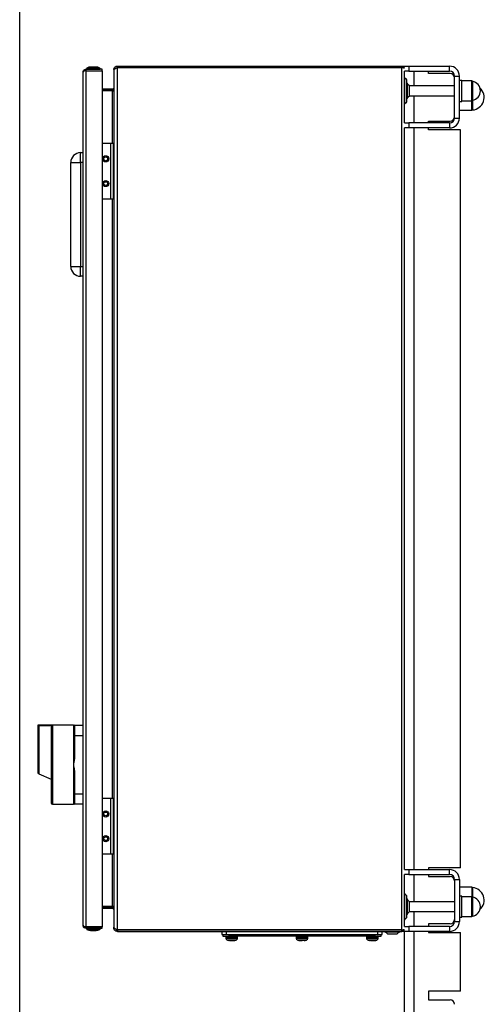
# Model space of a CAD drawing. Units: millimetres. Extents: x 52 to 5408, y 52 to 3809.
# Drawn here: x 2612 to 2986, y 1281 to 2077 of the extents above; entities that cross this region are included whole.
import ezdxf

# ---------------------------------------------------------------- set-up
doc = ezdxf.new("R2010")
doc.units = ezdxf.units.MM
doc.header["$LTSCALE"] = 13
doc.layers.add('FORMAT', color=7, linetype='Continuous')
doc.styles.add('SLDTEXTSTYLE0', font='TXT', dxfattribs={"width": 0.75})
doc.dimstyles.new('SLDDIMSTYLE0', dxfattribs={"dimtxt": 45.5, "dimasz": 46.228, "dimexe": 0, "dimexo": 0.0625, "dimgap": 11.375, "dimtad": 1, "dimdec": 0, "dimrnd": 1e-09, "dimzin": 12, "dimdsep": 46, "dimtxsty": 'SLDTEXTSTYLE0', "dimsah": 1, "dimcen": 0.09, "dimadec": 0, "dimazin": 3, "dimtfac": 1, "dimtdec": 0, "dimtofl": 0, "dimtmove": 0, "dimatfit": 3, "dimfxl": 0, "dimfrac": 2, "dimtolj": 1, "dimtzin": 12, "dimarcsym": 0})

# ---------------------------------------------------------------- blocks, each defined once
blk = doc.blocks.new('_D_8')
at = {"layer": 'FORMAT', "color": 7}
for p, q in [((2612.4, 987.56), (2612.4, 2183.56)), ((3146.83, 1966.68), (3146.83, 2183.56)), ((3146.83, 2170.56), (2612.4, 2170.56))]:
    blk.add_line(p, q, dxfattribs=at)
for points in [[(2612.4, 2170.56), (2658.63, 2165.61), (2658.63, 2175.51)], [(3146.83, 2170.56), (3100.6, 2175.51), (3100.6, 2165.61)]]:
    blk.add_solid(points, dxfattribs=at)
at = {"layer": 'FORMAT', "color": 7, "insert": (2807.75, 2229.21), "char_height": 45.5, "attachment_point": 1, "style": 'SLDTEXTSTYLE0'}
blk.add_mtext('534', dxfattribs=at)

msp = doc.modelspace()

# ---------------------------------------------------------------- linework, layer by layer
at = {"color": 7, "linetype": 'Continuous', "lineweight": 25}
for p, q in [((2691.33, 2039.56), (2691.33, 2038.36)), ((2691.33, 2039.56), (2691.62, 2039.56)), ((2691.62, 2038.36), (2691.62, 2039.56)), ((2691.62, 2039.56), (2921.83, 2039.56)), ((2921.83, 2038.36), (2921.83, 2039.56)), ((2922.33, 2039.56), (2927.33, 2039.56)), ((2927.33, 2039.56), (2927.33, 2035.56)), ((2927.33, 2039.56), (2960.33, 2039.56)), ((2960.33, 2035.56), (2960.33, 2039.56)), ((2663.69, 1344.46), (2663.69, 2034.66)), ((2666.09, 2035.86), (2666.09, 2037.06)), ((2679.09, 2037.06), (2666.09, 2037.06)), ((2666.09, 2035.86), (2679.09, 2035.86)), ((2666.09, 1343.34), (2666.09, 2035.79)), ((2666.09, 2035.79), (2679.09, 2035.79)), ((2666.76, 2037.65), (2666.59, 2037.56)), ((2666.59, 2037.56), (2666.59, 2037.06)), ((2666.59, 2037.56), (2677.14, 2037.56)), ((2666.59, 2037.06), (2677.14, 2037.06)), ((2666.69, 2037.06), (2666.69, 2037.06)), ((2666.79, 2037.96), (2666.76, 2037.65)), ((2668.44, 2038.66), (2666.79, 2037.96)), ((2676.96, 2037.96), (2666.79, 2037.96)), ((2675.44, 2038.66), (2668.44, 2038.66)), ((2673.7, 2038.81), (2670.34, 2038.81)), ((2673.84, 2038.81), (2673.7, 2038.81)), ((2675.74, 2038.66), (2675.44, 2038.66)), ((2677.39, 2037.96), (2675.74, 2038.66)), ((2677.39, 2037.96), (2676.96, 2037.96)), ((2677.14, 2037.56), (2677.59, 2037.56)), ((2677.14, 2037.06), (2677.59, 2037.06)), ((2677.43, 2037.65), (2677.39, 2037.96)), ((2677.59, 2037.56), (2677.43, 2037.65)), ((2677.49, 2037.06), (2677.49, 2037.06)), ((2677.59, 2037.06), (2677.59, 2037.56)), ((2679.09, 2035.86), (2679.09, 2037.06)), ((2679.09, 2035.79), (2679.09, 1343.34)), ((2688.63, 2036.86), (2688.69, 2037.43)), ((2688.86, 2036.86), (2688.63, 2036.86)), ((2688.63, 2036.86), (2688.63, 2036.26)), ((2688.69, 2036.65), (2688.63, 2036.26)), ((2688.63, 2036.26), (2688.63, 1342.87)), ((2689.41, 2037.28), (2688.69, 2037.43)), ((2691.33, 2038.36), (2691.62, 2038.36)), ((2691.62, 2038.35), (2691.33, 2038.17)), ((2691.33, 2038.17), (2691.33, 1340.95)), ((2691.62, 2038.36), (2921.83, 2038.36)), ((2691.62, 2038.35), (2921.83, 2038.35)), ((2921.83, 1340.77), (2921.83, 2038.35)), ((2923.83, 1993.56), (2923.83, 2035.56)), ((2927.33, 2035.56), (2923.83, 2035.56)), ((2927.33, 2035.56), (2960.33, 2035.56)), ((2931.83, 2023.56), (2931.83, 2035.56)), ((2943.33, 2033.56), (2943.33, 2035.56)), ((2960.83, 2033.56), (2943.33, 2033.56)), ((2964.33, 2031.56), (2968.33, 2031.56)), ((2964.33, 1997.56), (2964.33, 2031.56)), ((2968.33, 1997.56), (2968.33, 2031.56)), ((2925.42, 2028.67), (2923.97, 2030.11)), ((2923.97, 2030.11), (2923.97, 2009.01)), ((2925.42, 2028.67), (2925.42, 2010.45)), ((2925.83, 2023.76), (2925.62, 2023.81)), ((2926.3, 2025.56), (2925.8, 2025.56)), ((2926.3, 2013.56), (2926.3, 2025.56)), ((2927.83, 2023.56), (2926.8, 2024.49)), ((2964.33, 2023.56), (2927.83, 2023.56)), ((2927.83, 2015.56), (2927.83, 2023.56)), ((2970.33, 2028.06), (2968.33, 2028.06)), ((2970.33, 2011.06), (2970.33, 2028.06)), ((2978.33, 2027.56), (2970.33, 2027.56)), ((2978.33, 2012.14), (2978.33, 2027.56)), ((2978.33, 2027.56), (2978.33, 2022.54)), ((2978.86, 2027.28), (2978.86, 2022.44)), ((2687.63, 2021.06), (2679.09, 2021.06)), ((2687.63, 2019.86), (2679.09, 2019.86)), ((2687.63, 2019.45), (2679.09, 2019.45)), ((2687.63, 2019.45), (2688.19, 2019.45)), ((2687.63, 1977.06), (2687.63, 2019.45)), ((2688.54, 2020.72), (2688.19, 2021.24)), ((2688.19, 2019.45), (2688.19, 2019.95)), ((2925.62, 2015.31), (2925.83, 2015.36)), ((2926.8, 2014.63), (2927.83, 2015.56)), ((2927.83, 2015.56), (2964.33, 2015.56)), ((2931.83, 1993.56), (2931.83, 2015.56)), ((2978.33, 2022.54), (2978.33, 2011.56)), ((2978.86, 2022.44), (2978.86, 2011.84)), ((2923.97, 2009.01), (2925.42, 2010.45)), ((2925.8, 2013.56), (2926.3, 2013.56)), ((2968.33, 2011.06), (2970.33, 2011.06)), ((2970.33, 2011.56), (2978.33, 2011.56)), ((2978.33, 2011.56), (2978.33, 2012.14)), ((2978.33, 2011.56), (2978.33, 2003.81)), ((2978.33, 2004.57), (2978.33, 2011.56)), ((2978.95, 2011.86), (2978.95, 2004.1)), ((2968.33, 2003.81), (2978.33, 2003.81)), ((2978.33, 2003.81), (2978.33, 2004.57)), ((2923.83, 1993.56), (2927.33, 1993.56)), ((2927.33, 1993.56), (2927.33, 1989.56)), ((2960.33, 1993.56), (2927.33, 1993.56)), ((2943.33, 1995.06), (2960.83, 1995.06)), ((2943.33, 1993.56), (2943.33, 1995.06)), ((2960.33, 1993.56), (2960.33, 1989.56)), ((2964.33, 1997.56), (2968.33, 1997.56)), ((2923.83, 1389.56), (2923.83, 1989.56)), ((2927.33, 1989.56), (2923.83, 1989.56)), ((2960.33, 1989.56), (2927.33, 1989.56)), ((2931.83, 1389.56), (2931.83, 1989.56)), ((2943.33, 1988.06), (2943.33, 1989.56)), ((2969.33, 1988.06), (2943.33, 1988.06)), ((2969.33, 1391.06), (2969.33, 1988.06)), ((2685.83, 1977.06), (2679.09, 1977.06)), ((2685.83, 1977.06), (2685.83, 1932.06)), ((2685.83, 1977.06), (2686.03, 1977.06)), ((2686.03, 1977.06), (2686.03, 1932.06)), ((2688.03, 1977.06), (2686.03, 1977.06)), ((2688.03, 1977.06), (2688.03, 1932.06)), ((2661.69, 1961.56), (2661.69, 1969.56)), ((2661.69, 1969.56), (2663.69, 1969.56)), ((2653.69, 1961.56), (2661.69, 1961.56)), ((2653.69, 1877.56), (2653.69, 1961.56)), ((2661.69, 1961.56), (2661.69, 1877.56)), ((2663.69, 1961.56), (2661.69, 1961.56)), ((2685.83, 1932.06), (2679.09, 1932.06)), ((2686.03, 1932.06), (2685.83, 1932.06)), ((2688.03, 1932.06), (2686.03, 1932.06)), ((2687.63, 1447.06), (2687.63, 1932.06)), ((2653.69, 1877.56), (2661.69, 1877.56)), ((2661.69, 1877.56), (2663.69, 1877.56)), ((2661.69, 1869.56), (2661.69, 1877.56)), ((2663.69, 1869.56), (2661.69, 1869.56)), ((2626.99, 1506.02), (2626.99, 1468.1)), ((2627.91, 1505.98), (2627.91, 1467.05)), ((2627.99, 1505.98), (2627.91, 1505.98)), ((2655.89, 1506.41), (2627.99, 1506.41)), ((2627.99, 1506.41), (2627.99, 1505.98)), ((2638.99, 1505.81), (2638.99, 1442.41)), ((2656.89, 1506.41), (2656.89, 1497.91)), ((2656.89, 1506.41), (2663.69, 1506.41)), ((2655.89, 1497.91), (2655.89, 1482.35)), ((2655.89, 1497.91), (2656.89, 1497.91)), ((2656.89, 1497.91), (2656.89, 1482.35)), ((2656.89, 1497.91), (2663.69, 1497.91)), ((2656.89, 1482.35), (2655.89, 1482.35)), ((2627.59, 1467.18), (2627.91, 1467.05)), ((2627.91, 1467.05), (2637.99, 1462.62)), ((2655.89, 1466.47), (2655.89, 1450.91)), ((2656.89, 1466.47), (2655.89, 1466.47)), ((2656.89, 1466.47), (2656.89, 1450.91)), ((2655.89, 1450.91), (2656.89, 1450.91)), ((2656.89, 1450.91), (2663.69, 1450.91)), ((2656.89, 1450.91), (2656.89, 1442.41)), ((2638.99, 1442.41), (2655.89, 1442.41)), ((2663.69, 1442.41), (2656.89, 1442.41)), ((2685.83, 1447.06), (2679.09, 1447.06)), ((2685.83, 1447.06), (2685.83, 1402.06)), ((2685.83, 1447.06), (2686.03, 1447.06)), ((2686.03, 1447.06), (2686.03, 1402.06)), ((2688.03, 1447.06), (2686.03, 1447.06)), ((2688.03, 1447.06), (2688.03, 1402.06)), ((2685.83, 1402.06), (2679.09, 1402.06)), ((2686.03, 1402.06), (2685.83, 1402.06)), ((2688.03, 1402.06), (2686.03, 1402.06)), ((2687.63, 1359.67), (2687.63, 1402.06)), ((2923.83, 1389.56), (2927.33, 1389.56)), ((2927.33, 1389.56), (2927.33, 1385.56)), ((2927.33, 1389.56), (2960.33, 1389.56)), ((2969.33, 1391.06), (2943.33, 1391.06)), ((2943.33, 1391.06), (2943.33, 1389.56)), ((2960.33, 1385.56), (2960.33, 1389.56)), ((2923.83, 1343.56), (2923.83, 1385.56)), ((2927.33, 1385.56), (2923.83, 1385.56)), ((2927.33, 1385.56), (2960.33, 1385.56)), ((2931.83, 1363.56), (2931.83, 1385.56)), ((2943.33, 1385.56), (2943.33, 1384.06)), ((2943.33, 1384.06), (2960.83, 1384.06)), ((2964.33, 1381.56), (2968.33, 1381.56)), ((2964.33, 1381.56), (2964.33, 1347.56)), ((2968.33, 1381.56), (2968.33, 1347.56)), ((2925.42, 1368.67), (2923.97, 1370.11)), ((2923.97, 1370.11), (2923.97, 1349.01)), ((2978.33, 1375.31), (2968.33, 1375.31)), ((2978.33, 1375.31), (2978.33, 1367.56)), ((2978.95, 1375.02), (2978.95, 1367.27)), ((2925.42, 1368.67), (2925.42, 1350.45)), ((2925.83, 1363.76), (2925.62, 1363.81)), ((2926.3, 1365.56), (2925.8, 1365.56)), ((2926.3, 1353.56), (2926.3, 1365.56)), ((2927.83, 1363.56), (2926.8, 1364.49)), ((2964.33, 1363.56), (2927.83, 1363.56)), ((2927.83, 1355.56), (2927.83, 1363.56)), ((2970.33, 1368.06), (2968.33, 1368.06)), ((2970.33, 1351.06), (2970.33, 1368.06)), ((2978.33, 1367.56), (2970.33, 1367.56)), ((2978.33, 1352.14), (2978.33, 1367.56)), ((2978.33, 1367.56), (2978.33, 1362.54)), ((2978.33, 1362.54), (2978.33, 1351.56)), ((2978.86, 1367.28), (2978.86, 1362.44)), ((2978.86, 1362.44), (2978.86, 1351.84)), ((2687.63, 1359.67), (2679.09, 1359.67)), ((2679.09, 1359.26), (2687.63, 1359.26)), ((2687.63, 1358.06), (2679.09, 1358.06)), ((2688.19, 1359.67), (2687.63, 1359.67)), ((2688.19, 1359.17), (2688.19, 1359.67)), ((2688.54, 1358.4), (2688.19, 1357.89)), ((2925.62, 1355.31), (2925.83, 1355.36)), ((2926.8, 1354.63), (2927.83, 1355.56)), ((2927.83, 1355.56), (2964.33, 1355.56)), ((2931.83, 1343.56), (2931.83, 1355.56)), ((2923.97, 1349.01), (2925.42, 1350.45)), ((2925.8, 1353.56), (2926.3, 1353.56)), ((2964.33, 1347.56), (2968.33, 1347.56)), ((2968.33, 1351.06), (2970.33, 1351.06)), ((2970.33, 1351.56), (2978.33, 1351.56)), ((2978.33, 1351.56), (2978.33, 1352.14)), ((2679.09, 1343.34), (2666.09, 1343.34)), ((2666.09, 1342.06), (2666.09, 1343.26)), ((2666.09, 1343.26), (2679.09, 1343.26)), ((2666.09, 1342.06), (2679.09, 1342.06)), ((2666.59, 1342.06), (2666.59, 1341.56)), ((2672.57, 1342.06), (2666.59, 1342.06)), ((2666.59, 1341.56), (2666.76, 1341.48)), ((2672.57, 1341.56), (2666.59, 1341.56)), ((2666.69, 1342.06), (2666.69, 1342.06)), ((2666.76, 1341.48), (2666.79, 1341.16)), ((2666.79, 1341.16), (2668.44, 1340.46)), ((2666.79, 1341.16), (2672.56, 1341.16)), ((2668.44, 1340.46), (2672.41, 1340.46)), ((2670.34, 1340.31), (2672.25, 1340.31)), ((2672.25, 1340.31), (2673.84, 1340.31)), ((2672.41, 1340.46), (2675.74, 1340.46)), ((2672.56, 1341.16), (2677.39, 1341.16)), ((2677.59, 1342.06), (2672.57, 1342.06)), ((2677.59, 1341.56), (2672.57, 1341.56)), ((2675.74, 1340.46), (2677.39, 1341.16)), ((2677.39, 1341.16), (2677.43, 1341.48)), ((2677.43, 1341.48), (2677.59, 1341.56)), ((2677.49, 1342.06), (2677.49, 1342.06)), ((2677.59, 1341.56), (2677.59, 1342.06)), ((2679.09, 1342.06), (2679.09, 1343.26)), ((2688.63, 1342.26), (2688.63, 1342.87)), ((2688.88, 1342.26), (2688.63, 1342.26)), ((2688.69, 1341.69), (2688.63, 1342.26)), ((2689.42, 1341.85), (2688.69, 1341.69)), ((2691.33, 1340.95), (2691.62, 1340.77)), ((2691.33, 1339.56), (2691.33, 1340.76)), ((2691.62, 1340.76), (2691.33, 1340.76)), ((2691.62, 1339.56), (2691.33, 1339.56)), ((2691.62, 1340.77), (2921.83, 1340.77)), ((2691.62, 1340.76), (2691.62, 1339.56)), ((2921.83, 1340.76), (2691.62, 1340.76)), ((2691.62, 1339.56), (2921.83, 1339.56)), ((2771.26, 1340.76), (2771.46, 1340.77)), ((2775.92, 1340.77), (2775.92, 1340.76)), ((2775.92, 1339.56), (2775.92, 1337.06)), ((2779.74, 1340.76), (2779.74, 1340.77)), ((2779.92, 1337.06), (2779.92, 1339.56)), ((2901.92, 1339.56), (2901.92, 1337.06)), ((2902.09, 1340.76), (2902.09, 1340.77)), ((2905.92, 1340.76), (2905.92, 1340.77)), ((2905.92, 1337.06), (2905.92, 1339.56)), ((2908.03, 1339.56), (2908.03, 1339.09)), ((2908.03, 1339.09), (2920.03, 1339.09)), ((2908.3, 1340.76), (2908.16, 1340.77)), ((2909.1, 1338.59), (2910.03, 1337.56)), ((2918.03, 1337.56), (2918.96, 1338.59)), ((2920.03, 1339.09), (2920.03, 1339.56)), ((2921.83, 1339.56), (2921.83, 1340.76)), ((2922.33, 1339.56), (2922.33, 1339.63)), ((2927.33, 1339.56), (2922.33, 1339.56)), ((2923.83, 1343.56), (2927.33, 1343.56)), ((2923.83, 1094.51), (2923.83, 1339.56)), ((2927.33, 1343.56), (2927.33, 1339.56)), ((2960.33, 1343.56), (2927.33, 1343.56)), ((2960.33, 1339.56), (2927.33, 1339.56)), ((2931.83, 1094.51), (2931.83, 1339.56)), ((2960.83, 1345.56), (2943.33, 1345.56)), ((2943.33, 1345.56), (2943.33, 1343.56)), ((2943.33, 1339.56), (2943.33, 1338.56)), ((2943.33, 1338.56), (2969.33, 1338.56)), ((2960.33, 1343.56), (2960.33, 1339.56)), ((2969.33, 1291.06), (2969.33, 1338.56)), ((2775.92, 1337.06), (2779.92, 1337.06)), ((2776.92, 1337.06), (2776.92, 1335.56)), ((2776.92, 1335.56), (2781.92, 1335.56)), ((2779.17, 1335.06), (2779.17, 1334.03)), ((2779.17, 1335.06), (2779.84, 1335.06)), ((2779.17, 1334.03), (2779.84, 1334.03)), ((2779.84, 1335.06), (2788.67, 1335.06)), ((2779.84, 1334.03), (2788.67, 1334.03)), ((2779.92, 1337.06), (2901.92, 1337.06)), ((2780.2, 1332.6), (2780.73, 1332.6)), ((2780.28, 1332.61), (2780.48, 1332.55)), ((2780.73, 1332.6), (2787.63, 1332.6)), ((2781.62, 1332.26), (2782.27, 1332.13)), ((2781.92, 1335.56), (2781.92, 1337.06)), ((2899.92, 1335.56), (2781.92, 1335.56)), ((2782.25, 1332.13), (2782.11, 1332.16)), ((2783.5, 1332.13), (2782.12, 1332.26)), ((2782.29, 1332.25), (2782.27, 1332.13)), ((2782.71, 1332.13), (2782.28, 1332.18)), ((2782.39, 1332.13), (2782.28, 1332.15)), ((2782.69, 1332.18), (2782.29, 1332.22)), ((2782.69, 1332.22), (2783.04, 1332.19)), ((2782.82, 1332.15), (2783.03, 1332.13)), ((2783.18, 1332.13), (2782.87, 1332.16)), ((2784.23, 1332.13), (2782.97, 1332.26)), ((2783.45, 1332.15), (2783.6, 1332.13)), ((2784.72, 1332.26), (2783.5, 1332.13)), ((2783.6, 1332.13), (2784.17, 1332.19)), ((2783.92, 1332.18), (2784.33, 1332.13)), ((2785.61, 1332.26), (2784.33, 1332.14)), ((2784.33, 1332.13), (2785.54, 1332.25)), ((2784.65, 1332.13), (2784.95, 1332.16)), ((2784.72, 1332.26), (2785.56, 1332.26)), ((2784.8, 1332.13), (2785, 1332.15)), ((2785.55, 1332.18), (2785.1, 1332.13)), ((2785.12, 1332.13), (2785.55, 1332.18)), ((2785.16, 1332.17), (2785.35, 1332.19)), ((2785.36, 1332.13), (2785.56, 1332.16)), ((2785.56, 1332.13), (2785.54, 1332.26)), ((2785.56, 1332.13), (2785.56, 1332.26)), ((2785.56, 1332.13), (2785.78, 1332.18)), ((2785.67, 1332.19), (2786.31, 1332.26)), ((2785.78, 1332.17), (2787.56, 1332.58)), ((2786.3, 1332.26), (2785.84, 1332.21)), ((2787.17, 1332.49), (2787.57, 1332.62)), ((2788.67, 1334.03), (2788.67, 1335.06)), ((2836.17, 1335.06), (2836.17, 1334.03)), ((2836.17, 1335.06), (2845.67, 1335.06)), ((2836.17, 1334.03), (2845.67, 1334.03)), ((2837.2, 1332.6), (2844.63, 1332.6)), ((2837.26, 1332.61), (2837.44, 1332.56)), ((2839.28, 1332.13), (2839.03, 1332.18)), ((2839.27, 1332.13), (2839.07, 1332.17)), ((2839.28, 1332.13), (2839.31, 1332.26)), ((2839.31, 1332.26), (2839.73, 1332.25)), ((2840.53, 1332.13), (2839.31, 1332.25)), ((2839.31, 1332.24), (2840.47, 1332.13)), ((2839.73, 1332.25), (2840.16, 1332.26)), ((2841.36, 1332.13), (2840.16, 1332.26)), ((2840.47, 1332.13), (2840.47, 1332.23)), ((2840.47, 1332.13), (2840.92, 1332.18)), ((2840.53, 1332.13), (2840.95, 1332.18)), ((2841.3, 1332.13), (2840.88, 1332.18)), ((2842.52, 1332.25), (2841.3, 1332.13)), ((2842.75, 1332.26), (2841.36, 1332.13)), ((2842.55, 1332.13), (2843.23, 1332.26)), ((2842.57, 1332.13), (2842.77, 1332.17)), ((2845.15, 1335.56), (2845.16, 1335.56)), ((2845.67, 1334.03), (2845.67, 1335.06)), ((2893.17, 1335.06), (2893.17, 1334.03)), ((2893.17, 1335.06), (2902.55, 1335.06)), ((2893.17, 1334.03), (2902.55, 1334.03)), ((2894.2, 1332.6), (2901.54, 1332.6)), ((2896.49, 1332.13), (2895.48, 1332.26)), ((2895.48, 1332.26), (2895.61, 1332.25)), ((2895.69, 1332.26), (2895.58, 1332.25)), ((2895.61, 1332.25), (2895.73, 1332.26)), ((2895.66, 1332.26), (2895.93, 1332.25)), ((2896.92, 1332.15), (2895.73, 1332.26)), ((2895.93, 1332.25), (2896.2, 1332.26)), ((2896.25, 1332.13), (2896.1, 1332.17)), ((2896.39, 1332.13), (2896.18, 1332.16)), ((2896.92, 1332.26), (2896.49, 1332.13)), ((2896.53, 1332.19), (2896.92, 1332.16)), ((2897.01, 1332.13), (2896.54, 1332.18)), ((2896.62, 1332.23), (2896.83, 1332.21)), ((2896.83, 1332.2), (2896.7, 1332.22)), ((2897.01, 1332.13), (2897.96, 1332.26)), ((2897.01, 1332.13), (2897.02, 1332.26)), ((2897.83, 1332.23), (2897.06, 1332.13)), ((2897.59, 1332.13), (2897.28, 1332.16)), ((2898.84, 1332.26), (2897.59, 1332.13)), ((2898.14, 1332.13), (2897.61, 1332.19)), ((2898.83, 1332.13), (2897.87, 1332.26)), ((2897.97, 1332.16), (2898.15, 1332.14)), ((2897.99, 1332.23), (2898.77, 1332.13)), ((2898.24, 1332.13), (2898.55, 1332.16)), ((2898.59, 1332.17), (2898.5, 1332.17)), ((2898.77, 1332.13), (2899.24, 1332.18)), ((2900.14, 1332.26), (2898.83, 1332.13)), ((2898.91, 1332.16), (2899.22, 1332.19)), ((2899.11, 1332.22), (2899, 1332.21)), ((2899.35, 1332.13), (2900.35, 1332.26)), ((2899.73, 1332.17), (2899.58, 1332.13)), ((2899.65, 1332.16), (2900.07, 1332.22)), ((2899.92, 1337.06), (2899.92, 1335.56)), ((2899.92, 1335.56), (2904.92, 1335.56)), ((2901.54, 1332.6), (2901.63, 1332.6)), ((2901.92, 1337.06), (2905.92, 1337.06)), ((2902.55, 1335.06), (2902.67, 1335.06)), ((2902.55, 1334.03), (2902.67, 1334.03)), ((2902.67, 1334.03), (2902.67, 1335.06)), ((2904.92, 1335.56), (2904.92, 1337.06)), ((2910.03, 1337.56), (2918.03, 1337.56)), ((2969.33, 1291.06), (2943.33, 1291.06)), ((2943.33, 1291.06), (2943.33, 1284.06)), ((2943.33, 1284.06), (2960.83, 1284.06))]:
    msp.add_line(p, q, dxfattribs=at)
at = {"color": 7, "linetype": 'Continuous', "lineweight": 25, "flags": 128}
for points in [[(2670.34, 2038.81), (2669.85, 2038.73), (2669.56, 2038.66)], [(2674.63, 2038.66), (2674.33, 2038.73), (2673.84, 2038.81)], [(2669.56, 1340.46), (2669.85, 1340.4), (2670.34, 1340.31)], [(2673.84, 1340.31), (2674.33, 1340.4), (2674.63, 1340.46)], [(2781.48, 1332.26), (2781.48, 1332.26), (2781.49, 1332.26), (2781.5, 1332.26), (2781.53, 1332.26)], [(2781.62, 1332.26), (2781.66, 1332.26), (2781.71, 1332.26), (2781.76, 1332.26), (2781.82, 1332.26), (2781.89, 1332.26), (2781.96, 1332.26), (2782.04, 1332.26), (2782.12, 1332.26)], [(2786.3, 1332.26), (2786.32, 1332.26), (2786.34, 1332.26), (2786.35, 1332.26), (2786.35, 1332.26), (2786.35, 1332.26)], [(2842.75, 1332.26), (2842.83, 1332.26), (2842.9, 1332.26), (2842.97, 1332.26), (2843.03, 1332.26), (2843.09, 1332.26), (2843.14, 1332.26), (2843.19, 1332.26), (2843.23, 1332.26)], [(2896.92, 1332.26), (2897.03, 1332.26), (2897.15, 1332.26), (2897.27, 1332.26), (2897.39, 1332.26), (2897.51, 1332.26), (2897.63, 1332.26), (2897.75, 1332.26), (2897.87, 1332.26)], [(2900.14, 1332.26), (2900.19, 1332.26), (2900.23, 1332.26), (2900.26, 1332.26), (2900.29, 1332.26), (2900.32, 1332.26), (2900.33, 1332.26), (2900.35, 1332.26), (2900.35, 1332.26)]]:
    msp.add_lwpolyline(points, dxfattribs=at)
at = {"color": 7, "linetype": 'Continuous', "lineweight": 25}
for centre, radius in [((2682.03, 1964.56), 2.5), ((2682.03, 1964.56), 1.5), ((2682.03, 1944.56), 2.5), ((2682.03, 1944.56), 1.5), ((2682.03, 1434.56), 2.5), ((2682.03, 1434.56), 1.5), ((2682.03, 1414.56), 2.5), ((2682.03, 1414.56), 1.5)]:
    msp.add_circle(centre, radius, dxfattribs=at)
for centre, radius, start, end in [((2960.33, 2031.56), 8, 0, 90), ((2960.33, 2031.56), 4, 0, 90), ((2960.83, 2030.06), 3.5, 0, 90), ((2924.33, 2030.47), 0.5, 180, 225), ((2924.43, 2027.68), 1.4, 0, 45), ((2914.79, 2019.53), 13, 22.44742, 27.65576), ((2979.03, 2028.27), 1, 225, 259.89769), ((2977.48, 2019.56), 7.84, 280.10231, 79.89769), ((2687.63, 2022.06), 1, 270, 304.30245), ((2687.63, 2022.06), 2.2, 270, 284.84258), ((2978.08, 2014.31), 10.25, 274.86968, 47.73176), ((2924.33, 2008.66), 0.5, 135, 180), ((2924.43, 2011.44), 1.4, 315, 0), ((2914.79, 2019.6), 13, 332.34424, 337.55258), ((2979.03, 2010.85), 1, 100.10231, 135), ((2979.03, 2003.1), 1, 94.86968, 135), ((2960.33, 1997.56), 8, 270, 0), ((2960.33, 1997.56), 4, 270, 0), ((2960.83, 1998.56), 3.5, 270, 0), ((2661.69, 1961.56), 8, 90, 180), ((2661.69, 1877.56), 8, 180, 270), ((2656.89, 1505.41), 1, 90, 180), ((2627.99, 1468.1), 1, 180, 246.3), ((2638.99, 1443.41), 1, 180, 270), ((2656.89, 1443.41), 1, 180, 270), ((2960.33, 1381.56), 8, 360, 90), ((2960.33, 1381.56), 4, 0, 90), ((2960.83, 1380.56), 3.5, 0, 90), ((2924.33, 1370.47), 0.5, 180, 225), ((2979.03, 1376.02), 1, 225, 265.13032), ((2978.08, 1364.81), 10.25, 312.26824, 85.13032), ((2924.43, 1367.68), 1.4, 0, 45), ((2914.79, 1359.53), 13, 22.44742, 27.65576), ((2979.03, 1368.27), 1, 225, 259.89769), ((2977.48, 1359.56), 7.84, 280.10231, 79.89769), ((2687.63, 1357.06), 2.2, 75.15742, 90), ((2687.63, 1357.06), 1, 55.69755, 90), ((2914.79, 1359.6), 13, 332.34424, 337.55258), ((2924.33, 1348.66), 0.5, 135, 180), ((2924.43, 1351.44), 1.4, 315, 0), ((2960.33, 1347.56), 8, 270, 0), ((2960.33, 1347.56), 4, 270, 0), ((2960.83, 1349.06), 3.5, 270, 0), ((2979.03, 1350.85), 1, 100.10231, 135), ((2914.07, 1350.6), 13, 242.34424, 247.55258), ((2914, 1350.6), 13, 292.44742, 297.65576), ((2779.67, 1335.06), 0.5, 90, 180), ((2780.67, 1334.03), 1.5, 180, 251.96946), ((2787.17, 1334.03), 1.5, 288.03054, 360), ((2788.17, 1335.06), 0.5, 360, 90), ((2836.67, 1335.06), 0.5, 90, 180), ((2837.67, 1334.03), 1.5, 180, 251.96946), ((2844.17, 1334.03), 1.5, 288.03054, 360), ((2845.17, 1335.06), 0.5, 360, 90), ((2893.67, 1335.06), 0.5, 90, 180), ((2894.67, 1334.03), 1.5, 180, 251.96946), ((2901.17, 1334.03), 1.5, 288.03054, 360), ((2902.17, 1335.06), 0.5, 360, 90), ((2960.83, 1280.56), 3.5, 0, 90)]:
    msp.add_arc(centre, radius, start, end, dxfattribs=at)
msp.add_ellipse((2568.13, 1474.41), major_axis=(365.76, 0), ratio=0.087489, start_param=1.375809, end_param=1.406376, dxfattribs=at)
for points, knots in [([(2688.69, 2037.43), (2688.79, 2037.75), (2689, 2038.38), (2689.71, 2039.09), (2690.53, 2039.5), (2691.09, 2039.54), (2691.33, 2039.56)], [0, 0, 0, 0, 0.268942, 0.537985, 0.80703, 1, 1, 1, 1]), ([(2921.83, 2039.56), (2922.05, 2039.54), (2922.51, 2039.5), (2923.09, 2039.15), (2923.46, 2038.79), (2923.56, 2038.52), (2923.59, 2038.45)], [0, 0, 0, 0, 0.300258, 0.600651, 0.888778, 1, 1, 1, 1]), ([(2663.69, 2034.66), (2663.73, 2034.96), (2663.79, 2035.55), (2664.28, 2036.32), (2664.99, 2036.85), (2665.63, 2037.05), (2666, 2037.06), (2666.09, 2037.06)], [0, 0, 0, 0, 0.247843, 0.494079, 0.723506, 0.925467, 1, 1, 1, 1]), ([(2666.09, 2035.79), (2665.83, 2035.77), (2665.32, 2035.72), (2664.62, 2035.54), (2664.09, 2035.27), (2663.75, 2034.97), (2663.71, 2034.76), (2663.69, 2034.66)], [0, 0, 0, 0, 0.197127, 0.394515, 0.597745, 0.815046, 1, 1, 1, 1]), ([(2665.57, 2035.73), (2665.66, 2035.77), (2665.82, 2035.85), (2666.01, 2035.86), (2666.09, 2035.86)], [0, 0, 0, 0, 0.543747, 1, 1, 1, 1]), ([(2691.33, 2038.17), (2691, 2038.04), (2690.34, 2037.77), (2689.49, 2037.36), (2688.92, 2036.99), (2688.76, 2036.75), (2688.69, 2036.65)], [0, 0, 0, 0, 0.268942, 0.537986, 0.80703, 1, 1, 1, 1]), ([(2690.06, 2037.62), (2690.08, 2037.66), (2690.18, 2037.9), (2690.58, 2038.2), (2691.02, 2038.35), (2691.28, 2038.36), (2691.33, 2038.36)], [0, 0, 0, 0, 0.093977, 0.501955, 0.909931, 1, 1, 1, 1]), ([(2922.05, 2038.32), (2922.03, 2038.33), (2921.96, 2038.36), (2921.88, 2038.36), (2921.83, 2038.36)], [0, 0, 0, 0, 0.267899, 1, 1, 1, 1]), ([(2923.76, 2037.74), (2923.75, 2037.75), (2923.74, 2037.76), (2923.71, 2037.79), (2923.68, 2037.82), (2923.64, 2037.86), (2923.59, 2037.88), (2923.55, 2037.91), (2923.49, 2037.94), (2923.44, 2037.97), (2923.37, 2038), (2923.31, 2038.02), (2923.24, 2038.05), (2923.17, 2038.07), (2923.09, 2038.1), (2923.03, 2038.12), (2922.95, 2038.14), (2922.87, 2038.16), (2922.78, 2038.18), (2922.69, 2038.21), (2922.6, 2038.23), (2922.5, 2038.24), (2922.43, 2038.26), (2922.33, 2038.28), (2922.23, 2038.29), (2922.13, 2038.31), (2922.06, 2038.32), (2921.96, 2038.34), (2921.88, 2038.35), (2921.83, 2038.35)], [0, 0, 0, 0, 0.028489, 0.057042, 0.114174, 0.142727, 0.171279, 0.228413, 0.256965, 0.285518, 0.342652, 0.371205, 0.399758, 0.456893, 0.485446, 0.513999, 0.542552, 0.599688, 0.628242, 0.656795, 0.713932, 0.742485, 0.771038, 0.799592, 0.856729, 0.885283, 0.913836, 0.94239, 1, 1, 1, 1]), ([(2925.83, 2011.44), (2925.83, 2011.55), (2925.83, 2011.72), (2925.83, 2012.73), (2925.83, 2013.78), (2925.83, 2015.08), (2925.83, 2016.97), (2925.83, 2019.56), (2925.83, 2022.15), (2925.83, 2024.04), (2925.83, 2025.34), (2925.83, 2026.39), (2925.83, 2027.4), (2925.83, 2027.57), (2925.83, 2027.68)], [0, 0, 0, 0, 0.119728, 0.18418, 0.25, 0.31582, 0.380272, 0.5, 0.619728, 0.68418, 0.75, 0.81582, 0.880272, 1, 1, 1, 1]), ([(2688.63, 2022.06), (2688.62, 2021.97), (2688.6, 2021.78), (2688.47, 2021.48), (2688.29, 2021.33), (2688.19, 2021.24)], [0, 0, 0, 0, 0.289433, 0.578833, 1, 1, 1, 1]), ([(2688.19, 2019.95), (2688.26, 2020.08), (2688.41, 2020.34), (2688.58, 2020.78), (2688.61, 2021.09), (2688.63, 2021.28)], [0, 0, 0, 0, 0.289433, 0.578833, 1, 1, 1, 1]), ([(2627.99, 1506.41), (2627.81, 1506.41), (2627.47, 1506.4), (2627.14, 1506.33), (2626.99, 1506.3)], [0, 0, 0, 0, 0.559938, 1, 1, 1, 1]), ([(2626.99, 1506.3), (2626.99, 1506.29), (2626.99, 1506.27), (2626.99, 1506.1), (2626.99, 1506.02)], [0, 0, 0, 0, 0.476036, 1, 1, 1, 1]), ([(2626.99, 1506.02), (2627, 1506), (2627.03, 1505.98), (2627.19, 1505.97), (2627.44, 1505.97), (2627.7, 1505.98), (2627.86, 1505.98), (2627.91, 1505.98)], [0, 0, 0, 0, 0.224427, 0.448892, 0.673074, 0.899336, 1, 1, 1, 1]), ([(2638.99, 1505.81), (2638.88, 1505.8), (2638.66, 1505.78), (2638.37, 1505.61), (2638.14, 1505.37), (2638.01, 1505.08), (2638, 1504.89), (2637.99, 1504.8)], [0, 0, 0, 0, 0.2092268, 0.4184936, 0.6271905, 0.8379006, 1, 1, 1, 1]), ([(2655.89, 1506.41), (2655.89, 1506.37), (2655.89, 1506.31), (2655.89, 1505.8), (2655.89, 1505.58)], [0, 0, 0, 0, 0.5637379, 1, 1, 1, 1]), ([(2655.89, 1506.41), (2656.01, 1506.41), (2656.25, 1506.41), (2656.56, 1506.41), (2656.83, 1506.41), (2656.87, 1506.41), (2656.89, 1506.41)], [0, 0, 0, 0, 0.249944, 0.499865, 0.749879, 1, 1, 1, 1]), ([(2637.99, 1504.8), (2637.99, 1504.36), (2637.99, 1503.46), (2637.99, 1500.89), (2637.99, 1497.38), (2637.99, 1492.95), (2637.99, 1487.85), (2637.99, 1482.37), (2637.99, 1476.8), (2637.99, 1471.33), (2637.99, 1465.94), (2637.99, 1460.67), (2637.99, 1455.69), (2637.99, 1451.29), (2637.99, 1447.74), (2637.99, 1445.21), (2637.99, 1443.69), (2637.99, 1443.5), (2637.99, 1443.41)], [0, 0, 0, 0, 0.05878, 0.120636, 0.184728, 0.25, 0.315272, 0.379364, 0.44122, 0.5, 0.55878, 0.620636, 0.684728, 0.75, 0.815272, 0.879364, 0.94122, 1, 1, 1, 1]), ([(2655.89, 1505.41), (2655.89, 1505.31), (2655.89, 1505.16), (2655.89, 1504.22), (2655.89, 1503.25), (2655.89, 1502.05), (2655.89, 1500.31), (2655.89, 1498.86), (2655.89, 1497.91)], [0, 0, 0, 0, 0.239457, 0.368361, 0.5, 0.631639, 0.760543, 1, 1, 1, 1]), ([(2656.89, 1482.35), (2656.88, 1481.83), (2656.85, 1480.77), (2656.68, 1479.2), (2656.45, 1477.64), (2656.19, 1476.04), (2655.99, 1474.98), (2655.89, 1474.41)], [0, 0, 0, 0, 0.196029, 0.394458, 0.593216, 0.785449, 1, 1, 1, 1]), ([(2655.89, 1474.41), (2656.01, 1473.76), (2656.25, 1472.44), (2656.56, 1470.47), (2656.83, 1468.48), (2656.87, 1467.14), (2656.89, 1466.47)], [0, 0, 0, 0, 0.249944, 0.499865, 0.749879, 1, 1, 1, 1]), ([(2655.89, 1450.91), (2655.89, 1449.97), (2655.89, 1448.52), (2655.89, 1446.77), (2655.89, 1445.57), (2655.89, 1444.6), (2655.89, 1443.67), (2655.89, 1443.51), (2655.89, 1443.41)], [0, 0, 0, 0, 0.239457, 0.368361, 0.5, 0.631639, 0.760543, 1, 1, 1, 1]), ([(2655.89, 1442.89), (2655.89, 1442.81), (2655.89, 1442.46), (2655.89, 1442.43), (2655.89, 1442.41)], [0, 0, 0, 0, 0.2346513, 1, 1, 1, 1]), ([(2656.89, 1442.41), (2656.88, 1442.41), (2656.85, 1442.41), (2656.68, 1442.41), (2656.45, 1442.41), (2656.19, 1442.41), (2655.99, 1442.41), (2655.89, 1442.41)], [0, 0, 0, 0, 0.196029, 0.394458, 0.593216, 0.785449, 1, 1, 1, 1]), ([(2925.83, 1351.44), (2925.83, 1351.55), (2925.83, 1351.72), (2925.83, 1352.73), (2925.83, 1353.78), (2925.83, 1355.08), (2925.83, 1356.97), (2925.83, 1359.56), (2925.83, 1362.15), (2925.83, 1364.04), (2925.83, 1365.34), (2925.83, 1366.39), (2925.83, 1367.4), (2925.83, 1367.57), (2925.83, 1367.68)], [0, 0, 0, 0, 0.119728, 0.18418, 0.25, 0.31582, 0.380272, 0.5, 0.619728, 0.68418, 0.75, 0.81582, 0.880272, 1, 1, 1, 1]), ([(2688.63, 1357.85), (2688.62, 1357.97), (2688.6, 1358.23), (2688.47, 1358.67), (2688.29, 1358.98), (2688.19, 1359.17)], [0, 0, 0, 0, 0.289433, 0.578833, 1, 1, 1, 1]), ([(2688.19, 1357.89), (2688.26, 1357.83), (2688.41, 1357.71), (2688.58, 1357.43), (2688.61, 1357.2), (2688.63, 1357.06)], [0, 0, 0, 0, 0.2894331, 0.5788328, 1, 1, 1, 1]), ([(2663.69, 1344.46), (2663.73, 1344.33), (2663.79, 1344.05), (2664.28, 1343.68), (2664.99, 1343.47), (2665.63, 1343.38), (2666, 1343.35), (2666.09, 1343.34)], [0, 0, 0, 0, 0.247843, 0.494079, 0.723506, 0.925467, 1, 1, 1, 1]), ([(2666.09, 1342.06), (2665.83, 1342.09), (2665.32, 1342.14), (2664.62, 1342.52), (2664.09, 1343.07), (2663.75, 1343.75), (2663.71, 1344.24), (2663.69, 1344.46)], [0, 0, 0, 0, 0.197127, 0.394515, 0.597745, 0.815046, 1, 1, 1, 1]), ([(2666.09, 1343.26), (2665.97, 1343.27), (2665.77, 1343.29), (2665.62, 1343.37), (2665.56, 1343.4)], [0, 0, 0, 0, 0.644876, 1, 1, 1, 1]), ([(2688.63, 1342.87), (2688.63, 1342.83), (2688.63, 1342.77), (2688.64, 1342.63), (2688.67, 1342.53), (2688.69, 1342.47)], [0, 0, 0, 0, 0.2510501, 0.5021002, 1, 1, 1, 1]), ([(2688.69, 1342.47), (2688.79, 1342.33), (2689, 1342.06), (2689.71, 1341.65), (2690.53, 1341.28), (2691.09, 1341.05), (2691.33, 1340.95)], [0, 0, 0, 0, 0.268942, 0.537986, 0.80703, 1, 1, 1, 1]), ([(2691.33, 1339.56), (2691, 1339.6), (2690.34, 1339.67), (2689.49, 1340.21), (2688.92, 1340.92), (2688.76, 1341.46), (2688.69, 1341.69)], [0, 0, 0, 0, 0.268942, 0.537985, 0.807029, 1, 1, 1, 1]), ([(2691.33, 1340.76), (2691.12, 1340.79), (2690.7, 1340.84), (2690.25, 1341.15), (2690.11, 1341.42), (2690.07, 1341.5)], [0, 0, 0, 0, 0.411401, 0.823103, 1, 1, 1, 1]), ([(2921.83, 1340.77), (2922.05, 1340.79), (2922.5, 1340.83), (2923.09, 1340.93), (2923.54, 1341.13), (2923.69, 1341.29), (2923.76, 1341.37)], [0, 0, 0, 0, 0.2506, 0.501314, 0.741789, 1, 1, 1, 1]), ([(2923.59, 1340.62), (2923.57, 1340.59), (2923.54, 1340.53), (2923.49, 1340.45), (2923.44, 1340.37), (2923.37, 1340.29), (2923.31, 1340.22), (2923.24, 1340.14), (2923.17, 1340.08), (2923.09, 1340.01), (2923.03, 1339.96), (2922.95, 1339.91), (2922.87, 1339.85), (2922.78, 1339.8), (2922.69, 1339.76), (2922.6, 1339.71), (2922.5, 1339.68), (2922.43, 1339.65), (2922.33, 1339.63), (2922.23, 1339.6), (2922.13, 1339.58), (2922.06, 1339.57), (2921.96, 1339.56), (2921.88, 1339.56), (2921.83, 1339.56)], [0, 0, 0, 0, 0.057227, 0.092115, 0.127002, 0.196812, 0.2317, 0.266588, 0.336399, 0.371287, 0.406175, 0.441063, 0.510875, 0.545763, 0.580651, 0.650464, 0.685352, 0.72024, 0.755129, 0.824943, 0.859831, 0.89472, 0.929608, 1, 1, 1, 1]), ([(2780.23, 1332.62), (2780.4, 1332.56), (2780.82, 1332.39), (2781.27, 1332.33), (2781.53, 1332.29)], [0, 0, 0, 0, 0.408113, 1, 1, 1, 1]), ([(2780.27, 1332.6), (2780.77, 1332.43), (2781.35, 1332.24), (2781.96, 1332.18), (2782.05, 1332.18)], [0, 0, 0, 0, 0.860798, 1, 1, 1, 1]), ([(2786.3, 1332.26), (2786.35, 1332.27), (2786.79, 1332.32), (2787.2, 1332.48), (2787.57, 1332.63)], [0, 0, 0, 0, 0.103015, 1, 1, 1, 1]), ([(2837.26, 1332.62), (2837.5, 1332.53), (2838.08, 1332.32), (2838.68, 1332.24), (2839.03, 1332.2)], [0, 0, 0, 0, 0.4278343, 1, 1, 1, 1]), ([(2838.39, 1332.31), (2838.51, 1332.27), (2838.73, 1332.2), (2838.96, 1332.18), (2839.07, 1332.18)], [0, 0, 0, 0, 0.559402, 1, 1, 1, 1]), ([(2843.19, 1332.26), (2843.37, 1332.28), (2843.86, 1332.35), (2844.32, 1332.52), (2844.6, 1332.64)], [0, 0, 0, 0, 0.374638, 1, 1, 1, 1]), ([(2844.12, 1332.48), (2844.26, 1332.5), (2844.41, 1332.52), (2844.56, 1332.58), (2844.57, 1332.58)], [0, 0, 0, 0, 0.9269459, 1, 1, 1, 1]), ([(2894.28, 1332.62), (2894.5, 1332.53), (2894.91, 1332.37), (2895.34, 1332.31), (2895.53, 1332.28)], [0, 0, 0, 0, 0.560881, 1, 1, 1, 1]), ([(2895.26, 1332.34), (2895.41, 1332.29), (2895.68, 1332.2), (2895.96, 1332.19), (2896.1, 1332.18)], [0, 0, 0, 0, 0.528651, 1, 1, 1, 1]), ([(2899.73, 1332.16), (2900.33, 1332.25), (2900.96, 1332.34), (2901.55, 1332.58), (2901.58, 1332.6)], [0, 0, 0, 0, 0.9360646, 1, 1, 1, 1]), ([(2900.35, 1332.29), (2900.48, 1332.31), (2900.9, 1332.36), (2901.29, 1332.51), (2901.55, 1332.62)], [0, 0, 0, 0, 0.328035, 1, 1, 1, 1])]:
    msp.add_open_spline(points, degree=3, knots=knots, dxfattribs=at)
for points in [[(2655.89, 1482.35), (2655.89, 1481.04), (2655.89, 1478.43), (2655.89, 1475.75), (2655.89, 1474.41)], [(2655.89, 1474.41), (2655.89, 1473.07), (2655.89, 1470.4), (2655.89, 1467.78), (2655.89, 1466.47)]]:
    msp.add_open_spline(points, degree=3, dxfattribs=at)

# ---------------------------------------------------------------- dimensions: what is measured, and where the dimension line sits
at = {"layer": 'FORMAT', "color": 7}
dim = msp.add_linear_dim(base=(2612.4, 2170.56), p1=(3146.83, 1953.68), p2=(2612.4, 974.56), dimstyle='SLDDIMSTYLE0', dxfattribs=at)
dim.commit()
dim.dimension.update_dxf_attribs({"geometry": '_D_8', "text_midpoint": (2858.18, 2170.56), "dimtype": 160})

doc.saveas('drawing.dxf')
